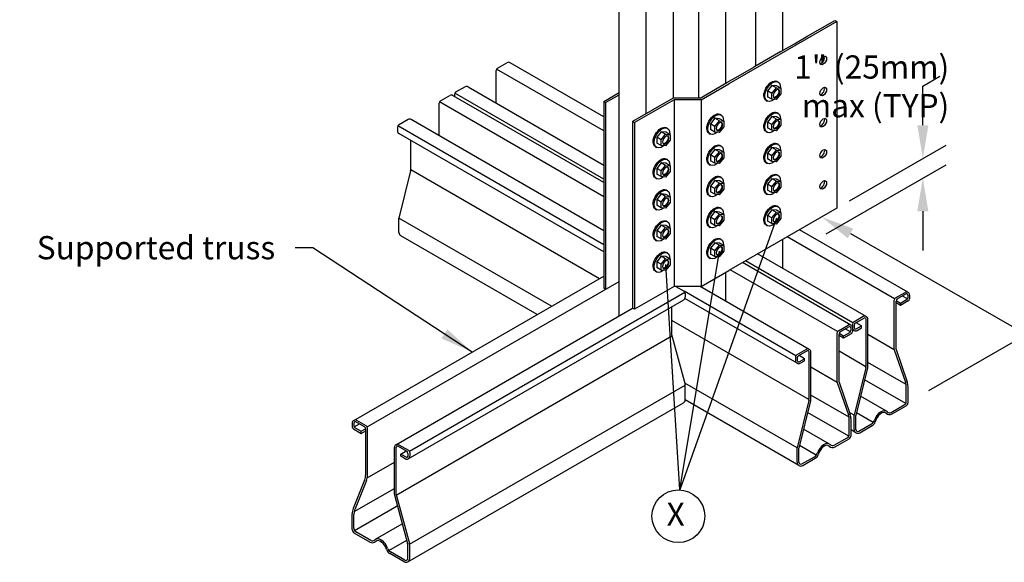
# Model space of a CAD drawing. Units: inches. Extents: x 0 to 11, y 0 to 8.5.
# Drawn here: x 6 to 9, y 4.1 to 5.7 of the extents above; entities that cross this region are included whole.
import ezdxf

# ---------------------------------------------------------------- set-up
doc = ezdxf.new("R2010")
doc.units = ezdxf.units.IN
doc.header["$MEASUREMENT"] = 0
doc.layers.add('CONSTR', color=7, linetype='CONTINUOUS')
doc.layers.add('DIM', color=7, linetype='CONTINUOUS')
doc.styles.add('ROMAND', font='romand')
doc.dimstyles.get("Standard").update_dxf_attribs({"dimtxt": 0.18, "dimasz": 0.18, "dimexe": 0.18, "dimexo": 0.0625, "dimgap": 0.09, "dimtad": 0, "dimtih": 1, "dimtoh": 1, "dimdec": 4, "dimzin": 0, "dimdsep": 46, "dimtxsty": 'Standard', "dimcen": 0.09, "dimadec": 0, "dimazin": 0, "dimtfac": 1, "dimtdec": 4, "dimtofl": 0, "dimtmove": 2, "dimatfit": 3, "dimfxl": 0, "dimtolj": 1, "dimtzin": 0, "dimarcsym": 0})

msp = doc.modelspace()

# ---------------------------------------------------------------- linework, layer by layer
at = {"layer": 'CONSTR'}
for p, q in [((7.81132, 4.85661), (7.81132, 7.13728)), ((8.30297, 6.85702), (8.30297, 5.65609)), ((8.22178, 6.81015), (8.22178, 5.60921)), ((8.13132, 6.75792), (8.13132, 5.55699)), ((7.9737, 6.71379), (7.9737, 5.51286)), ((8.05013, 6.71578), (8.05013, 5.51286)), ((7.89251, 5.46598), (7.89251, 6.66692)), ((7.44474, 5.60315), (7.47328, 5.61964)), ((7.7649, 5.45646), (7.48324, 5.61908)), ((7.44099, 5.49839), (7.44099, 5.59666)), ((7.7649, 5.41398), (7.44199, 5.60041)), ((7.34758, 5.54706), (7.31904, 5.53058)), ((7.35668, 5.54706), (7.7649, 5.31138)), ((8.27156, 5.55129), (8.2581, 5.53465)), ((8.28534, 5.5501), (8.27156, 5.55129)), ((8.2847, 5.5437), (8.27156, 5.55129)), ((8.29848, 5.54252), (8.28534, 5.5501)), ((8.28597, 5.56366), (8.29013, 5.56134)), ((7.27309, 5.50433), (7.30164, 5.52081)), ((7.31159, 5.52025), (7.30983, 5.52127)), ((7.7649, 5.25853), (7.31159, 5.52025)), ((7.31529, 5.52409), (7.31529, 5.51812)), ((7.7649, 5.26883), (7.31629, 5.52784)), ((7.7649, 5.50329), (7.81132, 5.53009)), ((7.77072, 5.49993), (7.81132, 5.52336)), ((8.27124, 5.52706), (8.2581, 5.53465)), ((8.2581, 5.53465), (8.2581, 5.51733)), ((8.27124, 5.50975), (8.2581, 5.51733)), ((8.27124, 5.52706), (8.2847, 5.5437)), ((8.27124, 5.50975), (8.27124, 5.52706)), ((8.29848, 5.52551), (8.28465, 5.50844)), ((8.2847, 5.5437), (8.29848, 5.54252)), ((8.29848, 5.54252), (8.29848, 5.52551)), ((7.26934, 5.39956), (7.26934, 5.49783)), ((7.7649, 5.21605), (7.27035, 5.50158)), ((8.25413, 5.50577), (8.25738, 5.5039)), ((8.28465, 5.50844), (8.27124, 5.50975)), ((8.11433, 5.46456), (8.11848, 5.46224)), ((8.27156, 5.45754), (8.2581, 5.4409)), ((8.28534, 5.45635), (8.27156, 5.45754)), ((8.2847, 5.44995), (8.27156, 5.45754)), ((8.29848, 5.44877), (8.28534, 5.45635)), ((8.28597, 5.46991), (8.29013, 5.46759)), ((7.7649, 5.07091), (7.14465, 5.42901)), ((7.17594, 5.44823), (7.14739, 5.43175)), ((7.7649, 5.11345), (7.18504, 5.44823)), ((8.09992, 5.45219), (8.08646, 5.43555)), ((8.08646, 5.43555), (8.08646, 5.41823)), ((8.0996, 5.42796), (8.08646, 5.43555)), ((8.0996, 5.42796), (8.11305, 5.4446)), ((8.0996, 5.41065), (8.0996, 5.42796)), ((8.11305, 5.4446), (8.09992, 5.45219)), ((8.1137, 5.451), (8.09992, 5.45219)), ((8.12683, 5.42641), (8.113, 5.40934)), ((8.11305, 5.4446), (8.12683, 5.44342)), ((8.12683, 5.44342), (8.1137, 5.451)), ((8.12683, 5.44342), (8.12683, 5.42641)), ((8.27124, 5.43331), (8.2581, 5.4409)), ((8.2581, 5.4409), (8.2581, 5.42358)), ((8.27124, 5.43331), (8.2847, 5.44995)), ((8.27124, 5.416), (8.27124, 5.43331)), ((8.29848, 5.43176), (8.28465, 5.41469)), ((8.2847, 5.44995), (8.29848, 5.44877)), ((8.29848, 5.44877), (8.29848, 5.43176)), ((7.14364, 5.42526), (7.14364, 5.4141)), ((7.7649, 5.05016), (7.14819, 5.40622)), ((7.93825, 5.41166), (7.92479, 5.39502)), ((7.93792, 5.38744), (7.95138, 5.40408)), ((7.95138, 5.40408), (7.93825, 5.41166)), ((7.95203, 5.41048), (7.93825, 5.41166)), ((7.95138, 5.40408), (7.96516, 5.40289)), ((7.96516, 5.40289), (7.95203, 5.41048)), ((7.95266, 5.42404), (7.95681, 5.42171)), ((7.96516, 5.40289), (7.96516, 5.38589)), ((8.08249, 5.40667), (8.08573, 5.4048)), ((8.0996, 5.41065), (8.08646, 5.41823)), ((8.113, 5.40934), (8.0996, 5.41065)), ((8.25413, 5.41202), (8.25738, 5.41015)), ((8.27124, 5.416), (8.2581, 5.42358)), ((8.28465, 5.41469), (8.27124, 5.416)), ((7.18424, 5.29944), (7.18424, 5.38541)), ((7.92479, 5.39502), (7.92479, 5.37771)), ((7.93792, 5.38744), (7.92479, 5.39502)), ((7.93792, 5.37012), (7.92479, 5.37771)), ((7.93792, 5.37012), (7.93792, 5.38744)), ((7.95133, 5.36882), (7.93792, 5.37012)), ((7.96516, 5.38589), (7.95133, 5.36882)), ((8.11433, 5.37081), (8.11848, 5.36849)), ((8.28597, 5.37616), (8.29013, 5.37384)), ((7.92081, 5.36615), (7.92406, 5.36427)), ((8.09992, 5.35844), (8.08646, 5.3418)), ((8.08646, 5.3418), (8.08646, 5.32448)), ((8.0996, 5.33421), (8.08646, 5.3418)), ((8.0996, 5.33421), (8.11305, 5.35085)), ((8.11305, 5.35085), (8.09992, 5.35844)), ((8.1137, 5.35725), (8.09992, 5.35844)), ((8.11305, 5.35085), (8.12683, 5.34967)), ((8.12683, 5.34967), (8.1137, 5.35725)), ((8.12683, 5.34967), (8.12683, 5.33266)), ((8.27156, 5.36379), (8.2581, 5.34715)), ((8.27124, 5.33956), (8.2581, 5.34715)), ((8.2581, 5.34715), (8.2581, 5.32983)), ((8.27124, 5.33956), (8.2847, 5.3562)), ((8.27124, 5.32225), (8.27124, 5.33956)), ((8.28534, 5.3626), (8.27156, 5.36379)), ((8.2847, 5.3562), (8.27156, 5.36379)), ((8.29848, 5.33801), (8.28465, 5.32094)), ((8.2847, 5.3562), (8.29848, 5.35502)), ((8.29848, 5.35502), (8.28534, 5.3626)), ((8.29848, 5.35502), (8.29848, 5.33801)), ((7.93825, 5.31791), (7.92479, 5.30127)), ((7.93792, 5.29369), (7.95138, 5.31033)), ((7.95203, 5.31673), (7.93825, 5.31791)), ((7.95138, 5.31033), (7.93825, 5.31791)), ((7.95138, 5.31033), (7.96516, 5.30914)), ((7.96516, 5.30914), (7.95203, 5.31673)), ((7.95266, 5.33029), (7.95681, 5.32796)), ((7.96516, 5.30914), (7.96516, 5.29214)), ((8.08249, 5.31292), (8.08573, 5.31105)), ((8.0996, 5.3169), (8.08646, 5.32448)), ((8.0996, 5.3169), (8.0996, 5.33421)), ((8.113, 5.31559), (8.0996, 5.3169)), ((8.12683, 5.33266), (8.113, 5.31559)), ((8.25413, 5.31827), (8.25738, 5.3164)), ((8.27124, 5.32225), (8.2581, 5.32983)), ((8.28465, 5.32094), (8.27124, 5.32225)), ((7.1836, 5.2942), (7.14827, 5.15101)), ((7.75178, 4.96903), (7.18408, 5.2968)), ((7.93792, 5.29369), (7.92479, 5.30127)), ((7.92479, 5.30127), (7.92479, 5.28396)), ((7.93792, 5.27637), (7.92479, 5.28396)), ((7.93792, 5.27637), (7.93792, 5.29369)), ((7.96516, 5.29214), (7.95133, 5.27507)), ((8.28597, 5.28241), (8.29013, 5.28009)), ((7.92081, 5.2724), (7.92406, 5.27052)), ((7.95133, 5.27507), (7.93792, 5.27637)), ((8.09992, 5.26469), (8.08646, 5.24805)), ((8.08646, 5.24805), (8.08646, 5.23073)), ((8.0996, 5.24046), (8.08646, 5.24805)), ((8.0996, 5.24046), (8.11305, 5.2571)), ((8.11305, 5.2571), (8.09992, 5.26469)), ((8.1137, 5.2635), (8.09992, 5.26469)), ((8.11305, 5.2571), (8.12683, 5.25592)), ((8.12683, 5.25592), (8.1137, 5.2635)), ((8.11433, 5.27706), (8.11848, 5.27474)), ((8.12683, 5.25592), (8.12683, 5.23891)), ((8.27156, 5.27004), (8.2581, 5.2534)), ((8.27124, 5.24581), (8.2581, 5.2534)), ((8.2581, 5.2534), (8.2581, 5.23608)), ((8.27124, 5.24581), (8.2847, 5.26245)), ((8.28534, 5.26885), (8.27156, 5.27004)), ((8.2847, 5.26245), (8.27156, 5.27004)), ((8.2847, 5.26245), (8.29848, 5.26127)), ((8.29848, 5.26127), (8.28534, 5.26885)), ((8.29848, 5.26127), (8.29848, 5.24426)), ((7.93825, 5.22416), (7.92479, 5.20752)), ((7.95203, 5.22298), (7.93825, 5.22416)), ((7.95138, 5.21658), (7.93825, 5.22416)), ((7.96516, 5.21539), (7.95203, 5.22298)), ((7.95266, 5.23654), (7.95681, 5.23421)), ((8.08249, 5.21917), (8.08573, 5.2173)), ((8.0996, 5.22315), (8.08646, 5.23073)), ((8.0996, 5.22315), (8.0996, 5.24046)), ((8.113, 5.22184), (8.0996, 5.22315)), ((8.12683, 5.23891), (8.113, 5.22184)), ((8.25413, 5.22452), (8.25738, 5.22265)), ((8.27124, 5.2285), (8.2581, 5.23608)), ((8.27124, 5.2285), (8.27124, 5.24581)), ((8.28465, 5.22719), (8.27124, 5.2285)), ((8.29848, 5.24426), (8.28465, 5.22719)), ((7.93792, 5.19994), (7.92479, 5.20752)), ((7.92479, 5.20752), (7.92479, 5.19021)), ((7.93792, 5.18262), (7.92479, 5.19021)), ((7.93792, 5.19994), (7.95138, 5.21658)), ((7.93792, 5.18262), (7.93792, 5.19994)), ((7.96516, 5.19839), (7.95133, 5.18132)), ((7.95138, 5.21658), (7.96516, 5.21539)), ((7.96516, 5.21539), (7.96516, 5.19839)), ((8.28597, 5.18866), (8.29013, 5.18634)), ((7.92081, 5.17865), (7.92406, 5.17677)), ((7.95133, 5.18132), (7.93792, 5.18262)), ((8.09992, 5.17094), (8.08646, 5.1543)), ((8.0996, 5.14671), (8.11305, 5.16335)), ((8.1137, 5.16975), (8.09992, 5.17094)), ((8.11305, 5.16335), (8.09992, 5.17094)), ((8.11305, 5.16335), (8.12683, 5.16217)), ((8.12683, 5.16217), (8.1137, 5.16975)), ((8.11433, 5.18331), (8.11848, 5.18099)), ((8.12683, 5.16217), (8.12683, 5.14516)), ((8.27156, 5.17629), (8.2581, 5.15965)), ((8.27124, 5.15206), (8.2581, 5.15965)), ((8.2581, 5.15965), (8.2581, 5.14233)), ((8.27124, 5.15206), (8.2847, 5.1687)), ((8.28534, 5.1751), (8.27156, 5.17629)), ((8.2847, 5.1687), (8.27156, 5.17629)), ((8.2847, 5.1687), (8.29848, 5.16752)), ((8.29848, 5.16752), (8.28534, 5.1751)), ((8.29848, 5.16752), (8.29848, 5.15051)), ((7.60763, 4.88581), (7.14827, 5.15101)), ((7.14827, 5.10796), (7.14827, 5.15101)), ((7.93825, 5.13041), (7.92479, 5.11377)), ((7.95138, 5.12283), (7.93825, 5.13041)), ((7.95203, 5.12923), (7.93825, 5.13041)), ((7.96516, 5.12164), (7.95203, 5.12923)), ((7.95266, 5.14279), (7.95681, 5.14046)), ((8.0996, 5.14671), (8.08646, 5.1543)), ((8.08646, 5.1543), (8.08646, 5.13698)), ((8.0996, 5.1294), (8.08646, 5.13698)), ((8.0996, 5.1294), (8.0996, 5.14671)), ((8.113, 5.12809), (8.0996, 5.1294)), ((8.12683, 5.14516), (8.113, 5.12809)), ((8.25413, 5.13077), (8.25738, 5.1289)), ((8.27124, 5.13475), (8.2581, 5.14233)), ((8.27124, 5.13475), (8.27124, 5.15206)), ((8.28465, 5.13344), (8.27124, 5.13475)), ((8.29848, 5.15051), (8.28465, 5.13344)), ((7.92479, 5.11377), (7.92479, 5.09646)), ((7.93792, 5.10619), (7.92479, 5.11377)), ((7.93792, 5.10619), (7.95138, 5.12283)), ((7.93792, 5.08887), (7.93792, 5.10619)), ((7.96516, 5.10464), (7.95133, 5.08757)), ((7.95138, 5.12283), (7.96516, 5.12164)), ((7.96516, 5.12164), (7.96516, 5.10464)), ((8.08249, 5.12542), (8.08573, 5.12355)), ((8.68032, 4.92794), (8.35402, 5.11633)), ((7.56473, 4.86104), (7.15389, 5.09824)), ((7.92081, 5.0849), (7.92406, 5.08302)), ((7.93792, 5.08887), (7.92479, 5.09646)), ((7.95133, 5.08757), (7.93792, 5.08887)), ((8.09992, 5.07719), (8.08646, 5.06055)), ((8.11305, 5.0696), (8.09992, 5.07719)), ((8.1137, 5.076), (8.09992, 5.07719)), ((8.12683, 5.06842), (8.1137, 5.076)), ((8.11433, 5.08956), (8.11848, 5.08724)), ((8.30297, 5.08686), (8.30297, 5.00072)), ((8.64084, 4.90825), (8.31723, 5.09509)), ((7.95266, 5.04904), (7.95681, 5.04671)), ((8.08646, 5.06055), (8.08646, 5.04323)), ((8.0996, 5.05296), (8.08646, 5.06055)), ((8.0996, 5.03565), (8.08646, 5.04323)), ((8.0996, 5.05296), (8.11305, 5.0696)), ((8.0996, 5.03565), (8.0996, 5.05296)), ((8.12683, 5.05141), (8.113, 5.03434)), ((8.11305, 5.0696), (8.12683, 5.06842)), ((8.12683, 5.06842), (8.12683, 5.05141)), ((8.55553, 4.85491), (8.22837, 5.04379)), ((7.93825, 5.03666), (7.92479, 5.02002)), ((7.93792, 5.01244), (7.92479, 5.02002)), ((7.92479, 5.02002), (7.92479, 5.00271)), ((7.93792, 5.01244), (7.95138, 5.02908)), ((7.93792, 4.99512), (7.93792, 5.01244)), ((7.95203, 5.03548), (7.93825, 5.03666)), ((7.95138, 5.02908), (7.93825, 5.03666)), ((7.96516, 5.01089), (7.95133, 4.99382)), ((7.95138, 5.02908), (7.96516, 5.02789)), ((7.96516, 5.02789), (7.95203, 5.03548)), ((7.96516, 5.02789), (7.96516, 5.01089)), ((8.08249, 5.03167), (8.08573, 5.0298)), ((8.113, 5.03434), (8.0996, 5.03565)), ((8.50867, 4.82911), (8.18261, 5.01737)), ((8.51514, 4.83568), (8.19153, 5.02252)), ((7.92081, 4.99115), (7.92406, 4.98927)), ((7.93792, 4.99512), (7.92479, 5.00271)), ((7.95133, 4.99382), (7.93792, 4.99512)), ((8.13132, 4.98776), (8.13132, 4.9019)), ((8.46919, 4.80943), (8.14582, 4.99613)), ((7.01214, 4.542), (7.7649, 4.97661)), ((7.05253, 4.52277), (7.81132, 4.96086)), ((7.17966, 4.44937), (8.00954, 4.9285)), ((7.9819, 4.94562), (8.00679, 4.93125)), ((8.34349, 4.73685), (8.00679, 4.93125)), ((8.01054, 4.92475), (8.01054, 4.91359)), ((8.38388, 4.75608), (8.05559, 4.94562)), ((8.64359, 4.911), (8.67213, 4.92748)), ((8.64894, 4.90791), (8.67481, 4.92285)), ((7.17612, 4.42658), (8.00599, 4.90571)), ((8.34704, 4.71407), (8.00932, 4.90904)), ((8.63984, 4.75478), (8.63984, 4.9045)), ((8.64519, 4.75567), (8.64519, 4.90142)), ((8.65872, 4.88849), (8.64519, 4.8963)), ((8.65872, 4.89466), (8.64526, 4.90244)), ((8.67668, 4.90503), (8.65872, 4.89466)), ((8.68203, 4.90195), (8.65872, 4.88849)), ((8.65872, 4.88849), (8.65872, 4.89466)), ((8.67943, 4.90778), (8.66407, 4.91665)), ((8.68043, 4.9196), (8.68043, 4.91153)), ((8.68578, 4.9196), (8.68578, 4.90844)), ((7.13927, 4.4686), (7.85191, 4.88004)), ((7.96995, 4.79921), (7.96995, 4.8849)), ((8.38292, 4.60464), (7.96995, 4.84307)), ((8.54643, 4.85491), (8.51788, 4.83843)), ((8.5491, 4.85027), (8.52323, 4.83534)), ((8.5412, 4.82681), (8.52483, 4.83626)), ((8.55473, 4.70611), (8.55473, 4.84703)), ((8.56008, 4.70546), (8.56008, 4.84703)), ((8.46819, 4.65595), (8.46819, 4.80568)), ((8.47194, 4.81217), (8.50048, 4.82865)), ((8.48707, 4.79584), (8.47361, 4.80361)), ((8.47729, 4.80908), (8.50316, 4.82402)), ((8.50503, 4.80621), (8.48707, 4.79584)), ((8.51038, 4.80312), (8.48707, 4.78966)), ((8.50778, 4.80895), (8.49242, 4.81782)), ((8.50878, 4.82077), (8.50878, 4.8127)), ((8.51413, 4.83193), (8.51413, 4.82077)), ((8.51413, 4.82077), (8.51413, 4.80961)), ((8.51868, 4.81289), (8.51413, 4.81552)), ((8.51948, 4.82884), (8.51948, 4.82077)), ((8.52511, 4.81753), (8.5412, 4.82681)), ((8.52778, 4.81289), (8.5412, 4.82064)), ((8.5412, 4.82064), (8.5412, 4.82681)), ((7.14027, 4.31717), (7.97014, 4.7963)), ((7.97072, 4.79344), (8.00977, 4.65067)), ((8.47354, 4.65685), (8.47354, 4.80259)), ((8.48707, 4.78966), (8.47354, 4.79747)), ((8.48707, 4.78966), (8.48707, 4.79584)), ((8.63984, 4.75478), (8.56008, 4.80082)), ((8.37478, 4.75608), (8.34624, 4.7396)), ((8.37746, 4.75145), (8.35159, 4.73651)), ((8.38308, 4.60728), (8.38308, 4.7482)), ((8.38843, 4.60663), (8.38843, 4.7482)), ((8.55457, 4.70347), (8.47354, 4.75025)), ((8.63984, 4.75478), (8.67341, 4.65747)), ((8.64519, 4.75567), (8.67876, 4.65837)), ((8.34249, 4.7331), (8.34249, 4.72195)), ((8.34784, 4.73002), (8.34784, 4.72195)), ((8.36955, 4.72799), (8.35319, 4.73743)), ((8.35346, 4.7187), (8.36955, 4.72799)), ((8.35614, 4.71407), (8.36955, 4.72181)), ((8.36955, 4.72181), (8.36955, 4.72799)), ((8.6752, 4.65044), (8.56008, 4.7169)), ((8.46819, 4.65595), (8.38843, 4.702)), ((8.55409, 4.70087), (8.51877, 4.55769)), ((8.55944, 4.70022), (8.52412, 4.55704)), ((8.46819, 4.65595), (8.50176, 4.55865)), ((8.47354, 4.65685), (8.50711, 4.55954)), ((8.67422, 4.59293), (8.55059, 4.66432)), ((7.18047, 4.16868), (8.01035, 4.64781)), ((8.34712, 4.45886), (8.00881, 4.65419)), ((8.01054, 4.60478), (8.01054, 4.6449)), ((8.6758, 4.59881), (8.6758, 4.6432)), ((8.68115, 4.59572), (8.68115, 4.6441)), ((8.35273, 4.40608), (8.01049, 4.60368)), ((8.38245, 4.60204), (8.34712, 4.45886)), ((8.3878, 4.60139), (8.35247, 4.45821)), ((8.50355, 4.55161), (8.38843, 4.61807)), ((8.6162, 4.56961), (8.53831, 4.61458)), ((7.17505, 4.11592), (8.00493, 4.59505)), ((8.6307, 4.56599), (8.66992, 4.58863)), ((8.63338, 4.56136), (8.67527, 4.58554)), ((7.04443, 4.52243), (7.01856, 4.53737)), ((7.04978, 4.52552), (7.02124, 4.542)), ((8.50258, 4.49411), (8.37894, 4.56549)), ((8.50415, 4.49998), (8.50415, 4.54438)), ((8.51877, 4.55769), (8.50501, 4.56563)), ((8.5095, 4.49689), (8.5095, 4.54527)), ((8.51877, 4.51463), (8.51877, 4.55769)), ((8.52412, 4.51463), (8.52412, 4.55704)), ((8.5763, 4.53602), (8.52609, 4.56501)), ((7.00759, 4.53412), (7.00759, 4.52296)), ((7.01134, 4.51647), (7.03465, 4.50301)), ((7.01294, 4.53412), (7.01294, 4.52605)), ((7.01394, 4.5223), (7.0293, 4.53117)), ((7.01669, 4.51955), (7.03465, 4.50918)), ((7.03465, 4.50918), (7.04811, 4.51696)), ((7.03465, 4.50301), (7.04818, 4.51082)), ((7.03465, 4.50301), (7.03465, 4.50918)), ((7.04818, 4.37861), (7.04818, 4.51594)), ((7.05353, 4.37758), (7.05353, 4.51902)), ((8.44455, 4.47078), (8.36667, 4.51575)), ((8.52438, 4.50491), (8.5095, 4.5135)), ((8.53293, 4.50954), (8.57089, 4.53146)), ((8.53561, 4.50491), (8.57364, 4.52687)), ((8.45906, 4.46716), (8.49828, 4.48981)), ((8.46173, 4.46253), (8.50363, 4.48672)), ((7.13472, 4.31936), (7.13472, 4.46072)), ((7.14007, 4.32008), (7.14007, 4.46072)), ((7.1457, 4.46397), (7.17157, 4.44903)), ((7.14837, 4.4686), (7.17692, 4.45212)), ((7.1536, 4.44051), (7.16997, 4.44995)), ((8.34712, 4.4158), (8.34712, 4.45886)), ((8.35247, 4.4158), (8.35247, 4.45821)), ((8.40465, 4.4372), (8.35444, 4.46618)), ((7.1536, 4.43433), (7.1536, 4.44051)), ((7.16969, 4.43122), (7.1536, 4.44051)), ((7.16702, 4.42658), (7.1536, 4.43433)), ((7.17532, 4.44253), (7.17532, 4.43446)), ((7.18067, 4.44562), (7.18067, 4.43446)), ((8.36128, 4.41071), (8.39925, 4.43263)), ((8.36396, 4.40608), (8.40199, 4.42804)), ((7.05274, 4.36932), (7.13472, 4.41665)), ((7.04506, 4.36238), (7.01071, 4.27645)), ((7.05041, 4.36135), (7.01606, 4.27542)), ((7.01372, 4.26745), (7.13472, 4.33731)), ((7.1355, 4.31359), (7.17454, 4.17082)), ((7.14085, 4.31431), (7.17989, 4.17154)), ((7.01451, 4.21013), (7.14343, 4.28456)), ((7.00759, 4.21291), (7.00759, 4.26021)), ((7.01294, 4.216), (7.01294, 4.25918)), ((7.07796, 4.18371), (7.15833, 4.23011)), ((7.06075, 4.17544), (7.01346, 4.20274)), ((7.06343, 4.18007), (7.01881, 4.20583)), ((7.11783, 4.1501), (7.1717, 4.1812)), ((7.17532, 4.12565), (7.17532, 4.16505)), ((7.18067, 4.12565), (7.18067, 4.16577)), ((7.16383, 4.11592), (7.12049, 4.14095)), ((7.1665, 4.12056), (7.12324, 4.14554))]:
    msp.add_line(p, q, dxfattribs=at)
at = {"layer": 'CONSTR', "linetype": 'Continuous'}
for p, q in [((8.46666, 5.74387), (8.1419, 5.55637)), ((8.37965, 5.70036), (8.46084, 5.74723)), ((8.46084, 5.74723), (8.46666, 5.74387)), ((8.46666, 5.74387), (8.46666, 5.18137)), ((8.33905, 5.67692), (8.37965, 5.70036)), ((8.29846, 5.65348), (8.33905, 5.67692)), ((8.29846, 5.65348), (8.21727, 5.60661)), ((8.17667, 5.58317), (8.21727, 5.60661)), ((8.13608, 5.55973), (8.17667, 5.58317)), ((8.05489, 5.51286), (8.13608, 5.55973)), ((8.05833, 5.50812), (8.1419, 5.55637)), ((7.7649, 5.50329), (7.7649, 4.94079)), ((7.7649, 5.50329), (7.77072, 5.49993)), ((7.77072, 5.49993), (7.77072, 4.93743)), ((7.9737, 5.51286), (7.85191, 5.44254)), ((7.97714, 5.50812), (7.85774, 5.43918)), ((8.05489, 5.51286), (7.9737, 5.51286)), ((7.97714, 5.50812), (7.97714, 4.94562)), ((8.05833, 5.50812), (7.97714, 5.50812)), ((8.05833, 5.50812), (8.05833, 4.94562)), ((7.85191, 5.44254), (7.85191, 4.88004)), ((7.85191, 5.44254), (7.85774, 5.43918)), ((7.85774, 5.43918), (7.85774, 4.87668)), ((8.46666, 5.18137), (8.1419, 4.99387)), ((8.05833, 4.94562), (8.1419, 4.99387)), ((7.77072, 4.93743), (7.7649, 4.94079)), ((7.97714, 4.94562), (7.85774, 4.87668)), ((8.05833, 4.94562), (7.97714, 4.94562)), ((7.85774, 4.87668), (7.85191, 4.88004))]:
    msp.add_line(p, q, dxfattribs=at)
at = {"layer": 'CONSTR'}
for centre, radius, start, end in [((7.47783, 5.61175), 0.0091, 53.573, 120), ((7.44849, 5.59666), 0.0075, 120, 180), ((7.35213, 5.53918), 0.0091, 60, 120), ((7.30619, 5.51293), 0.0091, 53.573, 120), ((7.32279, 5.52409), 0.0075, 120, 180), ((7.27684, 5.49783), 0.0075, 120, 180), ((7.15114, 5.42526), 0.0075, 120, 180), ((7.18049, 5.44035), 0.0091, 60, 120), ((7.15274, 5.4141), 0.0091, 180, 240), ((7.16236, 5.29944), 0.02187, 346.14107, 0), ((7.1595, 5.10796), 0.01123, 180, 240), ((8.00304, 4.92475), 0.0075, 0, 60), ((8.67668, 4.9196), 0.0091, 360, 120), ((8.67668, 4.9196), 0.00375, 360, 120), ((8.00144, 4.91359), 0.0091, 300, 0), ((8.64734, 4.9045), 0.0075, 120, 180), ((8.65269, 4.90142), 0.0075, 120, 180), ((8.67293, 4.91153), 0.0075, 300, 0), ((8.67828, 4.90844), 0.0075, 300, 0), ((8.52163, 4.83193), 0.0075, 120, 180), ((8.52698, 4.82884), 0.0075, 120, 180), ((8.55098, 4.84703), 0.0091, 360, 120), ((8.55098, 4.84703), 0.00375, 0, 120), ((8.47569, 4.80568), 0.0075, 120, 180), ((8.48104, 4.80259), 0.0075, 120, 180), ((8.50503, 4.82077), 0.0091, 360, 120), ((8.50503, 4.82077), 0.00375, 360, 120), ((8.50128, 4.8127), 0.0075, 300, 0), ((8.50663, 4.80961), 0.0075, 300, 0), ((8.52323, 4.82077), 0.0091, 180, 300), ((8.52323, 4.82077), 0.00375, 180, 300), ((7.99182, 4.79921), 0.02187, 180, 195.29534), ((8.37933, 4.7482), 0.0091, 360, 120), ((8.37933, 4.7482), 0.00375, 0, 120), ((8.34999, 4.7331), 0.0075, 120, 180), ((8.35159, 4.72195), 0.0091, 180, 300), ((8.35534, 4.73002), 0.0075, 120, 180), ((8.35159, 4.72195), 0.00375, 180, 300), ((8.53285, 4.70611), 0.02187, 346.14107, 0), ((8.5382, 4.70546), 0.02187, 346.14107, 360), ((8.5382, 4.70546), 0.02187, 346.14107, 360), ((8.63205, 4.6432), 0.04375, 0, 19.03432), ((8.6374, 4.6441), 0.04375, 0, 19.03432), ((7.98867, 4.6449), 0.02187, 0, 15.29534), ((7.99932, 4.60478), 0.01123, 300, 0), ((8.36121, 4.60728), 0.02187, 346.14107, 0), ((8.36656, 4.60663), 0.02187, 346.14107, 360), ((8.36656, 4.60663), 0.02187, 346.14107, 360), ((8.66405, 4.59881), 0.01175, 300, 0), ((8.6694, 4.59572), 0.01175, 300, 0), ((8.6257, 4.57465), 0.01, 223.36184, 300), ((7.01669, 4.53412), 0.0091, 60, 180), ((7.01669, 4.53412), 0.00375, 60, 180), ((8.4604, 4.54438), 0.04375, 0, 19.03432), ((8.46575, 4.54527), 0.04375, 0, 19.03432), ((8.56089, 4.54878), 0.02, 300, 340.74555), ((8.56364, 4.54419), 0.02, 300, 339.90887), ((8.62563, 4.57503), 0.01572, 227.72106, 299.53504), ((7.01509, 4.52296), 0.0075, 180, 240), ((7.02044, 4.52605), 0.0075, 180, 240), ((7.04068, 4.51594), 0.0075, 360, 60), ((7.04603, 4.51902), 0.0075, 0, 60), ((8.52999, 4.51463), 0.01123, 180, 300), ((8.52999, 4.51463), 0.00588, 180, 300), ((8.4924, 4.49998), 0.01175, 300, 0), ((8.49775, 4.49689), 0.01175, 300, 0), ((7.14382, 4.46072), 0.0091, 60, 180), ((7.14382, 4.46072), 0.00375, 60, 180), ((7.16782, 4.44253), 0.0075, 0, 60), ((7.17317, 4.44562), 0.0075, 0, 60), ((8.45399, 4.47621), 0.01572, 227.72106, 299.53504), ((8.45406, 4.47582), 0.01, 223.36184, 300), ((7.17157, 4.43446), 0.0091, 240, 0), ((7.17157, 4.43446), 0.00375, 240, 0), ((8.38925, 4.44995), 0.02, 300, 340.74555), ((8.39199, 4.44536), 0.02, 300, 339.90887), ((8.35835, 4.4158), 0.01123, 180, 300), ((8.35835, 4.4158), 0.00588, 180, 300), ((7.00443, 4.37861), 0.04375, 338.21321, 0), ((7.00978, 4.37758), 0.04375, 338.21321, 0), ((7.1566, 4.31936), 0.02187, 180, 195.29534), ((7.16195, 4.32008), 0.02187, 180, 195.29534), ((7.05134, 4.26021), 0.04375, 158.21321, 180), ((7.05669, 4.25918), 0.04375, 158.21321, 180), ((7.01934, 4.21291), 0.01175, 180, 240), ((7.02469, 4.216), 0.01175, 180, 240), ((7.06843, 4.18873), 0.01, 240, 316.63816), ((7.06843, 4.18873), 0.01535, 240, 312.35928), ((7.13049, 4.15827), 0.02, 194.53741, 240), ((7.13324, 4.16286), 0.02, 199.25445, 240), ((7.15344, 4.16505), 0.02187, 0, 15.29534), ((7.15879, 4.16577), 0.02187, 0, 15.29534), ((7.16944, 4.12565), 0.01123, 240, 0), ((7.16944, 4.12565), 0.00588, 240, 0)]:
    msp.add_arc(centre, radius, start, end, dxfattribs=at)
at = {"layer": 'CONSTR', "linetype": 'Continuous'}
for centre in [(8.42607, 5.62668), (8.42607, 5.53293), (8.42607, 5.43918), (8.42607, 5.34543), (8.42607, 5.25168)]:
    msp.add_ellipse(centre, major_axis=(-0.00708, -0.01226), ratio=0.5773503, dxfattribs=at)
for centre in [(8.42024, 5.63004), (8.42024, 5.53629), (8.42024, 5.44254), (8.42024, 5.34879), (8.42024, 5.25504)]:
    msp.add_ellipse(centre, major_axis=(-0.00708, -0.01226), ratio=0.5773503, start_param=0.4238454, end_param=2.7177473, dxfattribs=at)
at = {"layer": 'CONSTR', "extrusion": (0, 0, -1)}
for centre, major_axis, start_param, end_param in [((8.27047, 5.53451), (-0.01653, -0.02863), 6.2713737, 9.3647636), ((8.27371, 5.53264), (-0.01653, -0.02863), 5.2886405, 10.3096035), ((8.28251, 5.52748), (-0.00684, -0.01185), 3.3070078, 6.1177702), ((8.09882, 5.43541), (-0.01653, -0.02863), 6.2713737, 9.3647636), ((8.10207, 5.43354), (-0.01653, -0.02863), 5.2886405, 10.3096035), ((8.27047, 5.44076), (-0.01653, -0.02863), 6.2713737, 9.3647636), ((8.27371, 5.43889), (-0.01653, -0.02863), 5.2886405, 10.3096035), ((7.93715, 5.39489), (-0.01653, -0.02863), 6.2713737, 9.3647636), ((8.11087, 5.42838), (-0.00684, -0.01185), 3.3070078, 6.1177702), ((8.28251, 5.43373), (-0.00684, -0.01185), 3.3070078, 6.1177702), ((7.9404, 5.39301), (-0.01653, -0.02863), 5.2886405, 10.3096035), ((7.9492, 5.38786), (-0.00684, -0.01185), 3.3070078, 6.1177702), ((8.09882, 5.34166), (-0.01653, -0.02863), 6.2713737, 9.3647636), ((8.10207, 5.33979), (-0.01653, -0.02863), 5.2886405, 10.3096035), ((8.27047, 5.34701), (-0.01653, -0.02863), 6.2713737, 9.3647636), ((8.27371, 5.34514), (-0.01653, -0.02863), 5.2886405, 10.3096035), ((8.11087, 5.33463), (-0.00684, -0.01185), 3.3070078, 6.1177702), ((8.28251, 5.33998), (-0.00684, -0.01185), 3.3070078, 6.1177702), ((7.93715, 5.30114), (-0.01653, -0.02863), 6.2713737, 9.3647636), ((7.9404, 5.29926), (-0.01653, -0.02863), 5.2886405, 10.3096035), ((7.9492, 5.29411), (-0.00684, -0.01185), 3.3070078, 6.1177702), ((8.09882, 5.24791), (-0.01653, -0.02863), 6.2713737, 9.3647636), ((8.27047, 5.25326), (-0.01653, -0.02863), 6.2713737, 9.3647636), ((8.27371, 5.25139), (-0.01653, -0.02863), 5.2886405, 10.3096035), ((8.10207, 5.24604), (-0.01653, -0.02863), 5.2886405, 10.3096035), ((8.11087, 5.24088), (-0.00684, -0.01185), 3.3070078, 6.1177702), ((8.28251, 5.24623), (-0.00684, -0.01185), 3.3070078, 6.1177702), ((7.93715, 5.20739), (-0.01653, -0.02863), 6.2713737, 9.3647636), ((7.9404, 5.20551), (-0.01653, -0.02863), 5.2886405, 10.3096035), ((7.9492, 5.20036), (-0.00684, -0.01185), 3.3070078, 6.1177702), ((8.27047, 5.15951), (-0.01653, -0.02863), 6.2713737, 9.3647636), ((8.27371, 5.15764), (-0.01653, -0.02863), 5.2886405, 10.3096035), ((8.09882, 5.15416), (-0.01653, -0.02863), 6.2713737, 9.3647636), ((8.10207, 5.15229), (-0.01653, -0.02863), 5.2886405, 10.3096035), ((8.28251, 5.15248), (-0.00684, -0.01185), 3.3070078, 6.1177702), ((7.93715, 5.11364), (-0.01653, -0.02863), 6.2713737, 9.3647636), ((7.9404, 5.11176), (-0.01653, -0.02863), 5.2886405, 10.3096035), ((8.11087, 5.14713), (-0.00684, -0.01185), 3.3070078, 6.1177702), ((7.9492, 5.10661), (-0.00684, -0.01185), 3.3070078, 6.1177702), ((8.09882, 5.06041), (-0.01653, -0.02863), 6.2713737, 9.3647636), ((8.10207, 5.05854), (-0.01653, -0.02863), 5.2886405, 10.3096035), ((7.93715, 5.01989), (-0.01653, -0.02863), 6.2713737, 9.3647636), ((7.9404, 5.01801), (-0.01653, -0.02863), 5.2886405, 10.3096035), ((8.11087, 5.05338), (-0.00684, -0.01185), 3.3070078, 6.1177702), ((7.9492, 5.01286), (-0.00684, -0.01185), 3.3070078, 6.1177702)]:
    msp.add_ellipse(centre, major_axis=major_axis, ratio=0.5773503, start_param=start_param, end_param=end_param, dxfattribs=at)
for centre in [(8.28477, 5.52618), (8.11312, 5.42708), (8.28477, 5.43243), (7.95145, 5.38655), (8.11312, 5.33333), (8.28477, 5.33868), (7.95145, 5.2928), (8.11312, 5.23958), (8.28477, 5.24493), (7.95145, 5.19905), (8.11312, 5.14583), (8.28477, 5.15118), (7.95145, 5.1053), (8.11312, 5.05208), (7.95145, 5.01155)]:
    msp.add_ellipse(centre, major_axis=(-0.00684, -0.01185), ratio=0.5773503, dxfattribs=at)
at = {"layer": 'CONSTR'}
for centre, major_axis, ratio, start_param, end_param in [((8.59996, 4.54206), (-0.01599, -0.0277), 0.5773503, 2.9707403, 5.0299645), ((8.59996, 4.54206), (-0.01319, -0.02285), 0.5563312, 2.9769831, 5.2221829), ((8.42831, 4.44323), (-0.01599, -0.0277), 0.5773503, 2.9707403, 5.0299645), ((8.42831, 4.44323), (-0.01319, -0.02285), 0.5563312, 2.9769831, 5.2221829), ((7.09417, 4.15614), (0.01599, -0.0277), 0.5773503, 1.2532208, 3.312445), ((7.09417, 4.15614), (-0.01382, 0.02253), 0.5421316, 4.2691974, 6.4249897)]:
    msp.add_ellipse(centre, major_axis=major_axis, ratio=ratio, start_param=start_param, end_param=end_param, dxfattribs=at)
at = {"layer": 'DIM'}
for p, q in [((8.7258, 5.54943), (8.77701, 5.57899)), ((8.7258, 5.43118), (8.7258, 5.54943)), ((8.50451, 5.20342), (8.79563, 5.3715)), ((8.43516, 5.10414), (8.79563, 5.31225)), ((8.7258, 5.17194), (8.7258, 5.05369)), ((8.28477, 5.15118), (7.99459, 4.33266)), ((8.74415, 4.63209), (9.53531, 5.08887)), ((7.99459, 4.33266), (8.11312, 5.05208)), ((7.99459, 4.33266), (7.95145, 5.01155))]:
    msp.add_line(p, q, dxfattribs=at)
at = {"layer": 'DIM', "extrusion": (0, 0, -1)}
msp.add_lwpolyline([(-8.50785, 5.10527), (-9.29049, 4.65559), (-9.34049, 4.65559)], dxfattribs=at)
at = {"layer": 'DIM'}
msp.add_circle((7.9896, 4.25331), 0.0795, dxfattribs=at)
for points in [[(8.70914, 5.43118), (8.74247, 5.43118), (8.7258, 5.33118)], [(8.70914, 5.17194), (8.74247, 5.17194), (8.7258, 5.27194)]]:
    msp.add_solid(points, dxfattribs=at)
at = {"layer": 'DIM', "extrusion": (0, 0, -1)}
msp.add_solid([(-8.51615, 5.11972), (-8.42114, 5.15509), (-8.49954, 5.09082)], dxfattribs=at)

# ---------------------------------------------------------------- texts
at = {"layer": 'DIM', "char_height": 0.07, "attachment_point": 3, "style": 'ROMAND'}
for s, insert in [('1" (25mm)\\Pmax (TYP)', (8.80548, 5.64179)), ('Supported truss', (6.77583, 5.09735)), ('X', (8.00891, 4.29444))]:
    msp.add_mtext(s, dxfattribs=dict(at, insert=insert))

# ---------------------------------------------------------------- leaders
at = {"layer": 'DIM', "annotation_type": 0, "has_hookline": 1, "hookline_direction": 1, "text_width": 0.83968}
msp.add_leader([(7.36882, 4.74793), (6.88879, 5.06235), (6.83601, 5.06235)], dimstyle='Standard', override={"dimtxt": 0.07, "dimasz": 0.1, "dimexe": 0.05, "dimexo": 0.063, "dimgap": 0.05, "dimtad": 0, "dimtxsty": 'ROMAND'}, dxfattribs=at)

doc.saveas('drawing.dxf')
